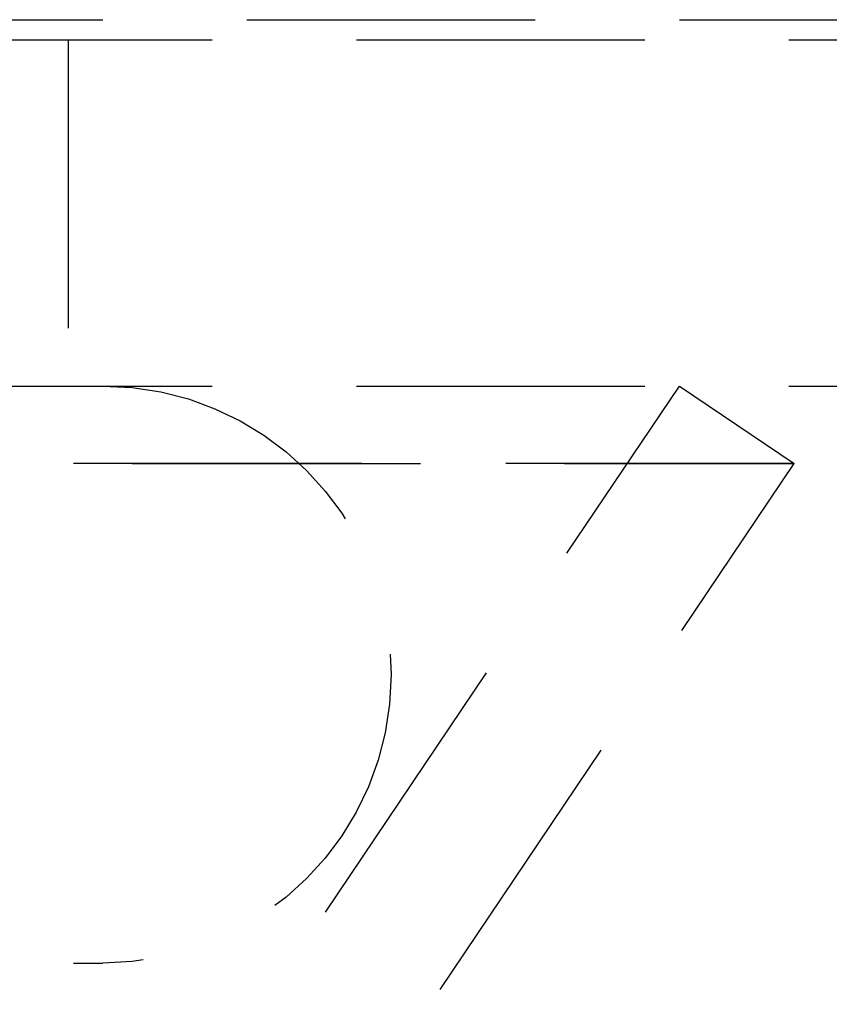
# Model space of a CAD drawing. Extents: x -165 to 665, y -415 to 1045.
# Drawn here: x 47 to 54, y 421 to 429 of the extents above; entities that cross this region are included whole.
import ezdxf

# ---------------------------------------------------------------- set-up
doc = ezdxf.new("R2010")
doc.units = 0
doc.header["$LTSCALE"] = 20
doc.linetypes.add('HIDDEN2', pattern=[0.1875, 0.125, -0.0625])
doc.layers.get('0').update_dxf_attribs({"color": 254, "linetype": 'CONTINUOUS'})
doc.layers.add('HILF', color=2, linetype='CONTINUOUS')

# ---------------------------------------------------------------- blocks, each defined once
blk = doc.blocks.new('A$C70B3A370')
at = {"color": 1, "linetype": 'HIDDEN2', "extrusion": (0, 1, -2e-16)}
for p, q in [((0, 179.1743), (63.6327, 179.1743)), ((-70.3, 179), (70.3, 179)), ((-70.3, 179), (70.3, 179)), ((47.2, 179), (47.2, 176)), ((-70.3, 176), (70.3, 176)), ((-70.3, 176), (70.3, 176)), ((36.8678, 152.775), (52.5, 176)), ((52.5, 176), (53.4955, 175.3299)), ((52.5, 176), (53.4955, 175.3299)), ((-53.4955, 175.3299), (53.4955, 175.3299)), ((53.4955, 175.3299), (-53.4955, 175.3299)), ((37.8633, 152.105), (53.4955, 175.3299)), ((37.8633, 152.105), (53.4955, 175.3299)), ((43.4951, 171), (47.5, 171))]:
    blk.add_line(p, q, dxfattribs=at)
at = {"color": 1, "linetype": 'HIDDEN2', "extrusion": (0, -2e-16, -1)}
blk.add_arc((-47.5, 173.5), 2.5, 90, 270, dxfattribs=at)

msp = doc.modelspace()

# ---------------------------------------------------------------- block references
at = {"layer": 'HILF'}
msp.add_blockref('A$C70B3A370', (0, 250), dxfattribs=at)

doc.saveas('drawing.dxf')
